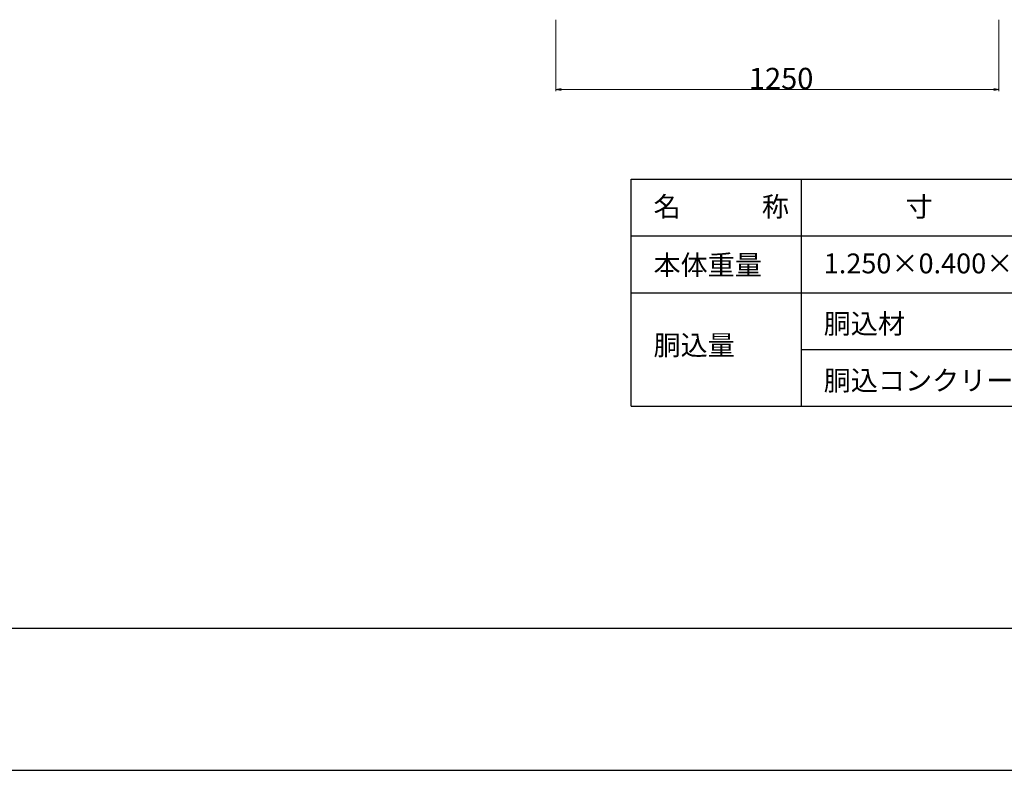
# Model space of a CAD drawing. Extents: x 352059 to 352900, y -45121 to -44527.
# Drawn here: x 352288 to 352427, y -45121 to -45015 of the extents above; entities that cross this region are included whole.
import ezdxf

# ---------------------------------------------------------------- set-up
doc = ezdxf.new("R2010")
doc.units = 0
doc.header["$LTSCALE"] = 50
doc.header["$MEASUREMENT"] = 0
doc.layers.get('0').update_dxf_attribs({"color": 9, "linetype": 'CONTINUOUS'})
doc.layers.get('DEFPOINTS').update_dxf_attribs({"color": 8, "linetype": 'CONTINUOUS'})
for name, color, linetype, lineweight in [('D-STR-DIM（寸法）', 7, 'CONTINUOUS', 25), ('D-STR-HTXT（旗揚げ）', 7, 'CONTINUOUS', 25), ('D-STR-STRn（構造物）', 7, 'CONTINUOUS', 25), ('D-STR-TXT（文字）', 7, 'CONTINUOUS', 25)]:
    doc.layers.add(name, color=color, linetype=linetype, lineweight=lineweight)
doc.layers.add('D-TTL(外枠）', color=2, linetype='CONTINUOUS')
doc.styles.add('ＭＳ ゴシック', font='MS Gothic.ttf')

msp = doc.modelspace()

# ---------------------------------------------------------------- linework, layer by layer
at = {"color": 0, "linetype": 'Continuous', "lineweight": -2}
for points in [[(352364.03, -45025.13), (352363.28, -45025), (352364.03, -45024.88)], [(352425.03, -45024.88), (352425.78, -45025), (352425.03, -45025.13)]]:
    msp.add_lwpolyline(points, dxfattribs=at)
for points in [[(352363.28, -45025), (352363.38, -45025)], [(352425.78, -45025), (352425.68, -45025)]]:
    msp.add_lwpolyline(points)
at = {"layer": 'D-STR-DIM（寸法）', "color": 7, "linetype": 'Continuous', "lineweight": 18, "ltscale": 10}
for p, q in [((352363.28, -45015.16), (352363.28, -45025.25)), ((352425.78, -45015.16), (352425.78, -45025.25)), ((352363.38, -45025), (352425.68, -45025))]:
    msp.add_line(p, q, dxfattribs=at)
at = {"layer": 'D-STR-HTXT（旗揚げ）', "color": 4, "linetype": 'Continuous'}
for p, q in [((352373.93, -45037.65), (352473.21, -45037.65)), ((352373.93, -45069.65), (352373.93, -45037.65)), ((352397.93, -45069.65), (352397.93, -45037.65)), ((352373.93, -45045.65), (352473.21, -45045.65)), ((352373.93, -45053.65), (352473.21, -45053.65)), ((352397.93, -45061.65), (352473.21, -45061.65)), ((352373.93, -45069.65), (352473.21, -45069.65))]:
    msp.add_line(p, q, dxfattribs=at)
at = {"layer": 'D-TTL(外枠）'}
msp.add_line((352878.54, -45100.98), (352083.54, -45100.98), dxfattribs=at)
at = {"layer": 'DEFPOINTS', "ltscale": 10}
msp.add_line((352058.54, -45120.98), (352899.54, -45120.98), dxfattribs=at)

# ---------------------------------------------------------------- texts
at = {"layer": 'D-STR-STRn（構造物）', "color": 7, "linetype": 'Continuous', "style": 'ＭＳ ゴシック'}
msp.add_text('1250', height=3, dxfattribs=at).set_placement((352390.52, -45024.95))
at = {"layer": 'D-STR-TXT（文字）', "color": 2, "linetype": 'Continuous', "style": 'ＭＳ ゴシック'}
for s, p in [('名\u3000\u3000\u3000称', (352377.07, -45042.92)), ('寸\u3000\u3000\u3000法', (352412.6, -45042.92)), ('本体重量', (352377.07, -45051.14)), ('1.250×0.400×0.500', (352401.07, -45050.92)), ('胴込材', (352401.07, -45059.42)), ('胴込量', (352377.07, -45062.45)), ('胴込コンクリート', (352401.07, -45067.42))]:
    msp.add_text(s, height=2.8, dxfattribs=at).set_placement(p)

doc.saveas('drawing.dxf')
